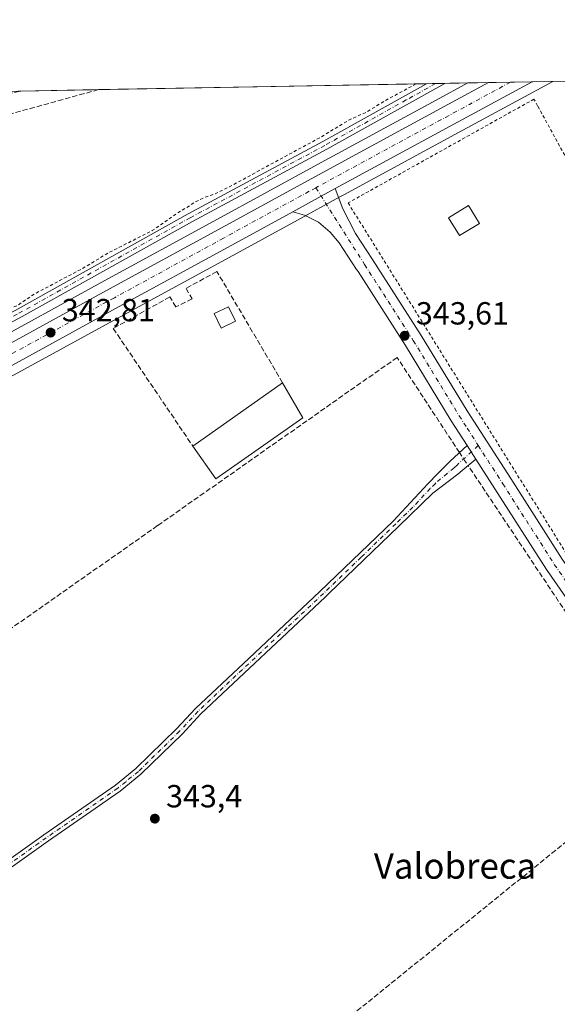
# Model space of a CAD drawing. Units: metres. Extents: x 625210 to 628683, y 4690228 to 4692603.
# Drawn here: x 627408 to 627576, y 4692295 to 4692603 of the extents above; entities that cross this region are included whole.
import ezdxf
from ezdxf.enums import TextEntityAlignment as Align

# ---------------------------------------------------------------- set-up
doc = ezdxf.new("R2010")
doc.units = ezdxf.units.M
doc.header["$MEASUREMENT"] = 0
for name, pattern in [('DGN Style 2', [1.6480167562047852, 0.988810053722871, -0.6592067024819142]), ('DGN Style 3', [2.307223458686699, 1.648016756204785, -0.6592067024819142]), ('DGN Style 4', [2.6384748266838614, 1.318413404963828, -0.6592067024819142, 0.001648016756204785, -0.6592067024819142])]:
    doc.linetypes.add(name, pattern=pattern)
for name, color, linetype, lineweight in [('Alambrada', 7, 'DGN Style 2', 0), ('Camino Cxs', 7, 'Continuous', 0), ('Camino eje', 30, 'DGN Style 4', 13), ('Carretera de calzada única Cxs', 7, 'Continuous', 13), ('Carretera de calzada única eje', 7, 'DGN Style 4', 0), ('Comarca CxS', 21, 'Continuous', 0), ('Comunidad Autónoma CxS', 142, 'Continuous', 0), ('Corriente artificial lineal', 4, 'DGN Style 3', 13), ('Corriente artificial lineal oculto', 135, 'DGN Style 4', 13), ('Cultivos herbáceos CxS', 92, 'Continuous', 0), ('Curva de nivel auxiliar', 30, 'DGN Style 2', 0), ('Edificación Cxs', 1, 'Continuous', 13), ('Edificación ligera Cxs', 1, 'Continuous', 0), ('Municipio CxS', 4, 'Continuous', 0), ('Muro lineal', 1, 'DGN Style 3', 13), ('Núcleo urbano CxS', 7, 'Continuous', 0), ('Pista no pavimentada Cxs', 111, 'Continuous', 0), ('Pista no pavimentada eje', 91, 'DGN Style 4', 0), ('Prado CxS', 92, 'Continuous', 0), ('Provincia CxS', 1, 'Continuous', 0), ('Punto de cota en terreno', 7, 'Continuous', 0), ('Rótulo de punto de cota en terreno', 7, 'Continuous', 0), ('Texto cartográfico', 7, 'Continuous', 0)]:
    doc.layers.add(name, color=color, linetype=linetype, lineweight=lineweight)
doc.styles.add('Style-Arial', font='txt')

# ---------------------------------------------------------------- blocks, each defined once
blk = doc.blocks.new('5PATER')
at = {"layer": 'Prado CxS', "linetype": 'Continuous', "lineweight": 0}
h = blk.add_hatch(color=51, dxfattribs=at)
edge = h.paths.add_edge_path()
edge.add_ellipse((0, 0), major_axis=(-0.1095731443231308, -0.1110710700762829), ratio=0.9994222409660322, start_angle=0, end_angle=360)

msp = doc.modelspace()

# ---------------------------------------------------------------- linework, layer by layer
at = {"layer": 'Alambrada', "color": 7, "linetype": 'DGN Style 2', "lineweight": 0}
msp.add_polyline3d([(627619.8000999996, 4692485.550100001, 348.8255000000063), (627570.1401000004, 4692576.190099999, 344.0963000000047), (627568.9901000002, 4692578.280099999, 343.4787000000069), (627510.7301000003, 4692545.780099999, 348.0283999999957), (627587.5701000001, 4692422.4301, 345.969299999997), (627632.5100999996, 4692450.940099999, 345.1404999999941)], dxfattribs=at)
at = {"layer": 'Camino Cxs', "color": 7, "linetype": 'Continuous', "lineweight": 0, "extrusion": (-0.0005543621152409191, 0.0008607731751475563, 0.9999994758759558), "elevation": 4035.567718035356, "flags": 128}
msp.add_lwpolyline([(627548.1145412197, 4692468.08478815), (627550.8645436798, 4692463.814786569)], dxfattribs=at)
at = {"layer": 'Camino Cxs', "color": 7, "linetype": 'Continuous', "lineweight": 0}
for points in [[(627377.2001, 4692320.7501, 343.4128999999957), (627415.3901000004, 4692347.9001, 342.8898999999947), (627437.8101000005, 4692363.440099999, 342.892200000002), (627444.1801000005, 4692368.620100001, 342.9021999999969), (627457.0601000005, 4692381.130100001, 342.9137000000046), (627462.8501000004, 4692387.4101, 342.8738000000012), (627479.5701000001, 4692403.100099999, 342.930600000007), (627501.8901000004, 4692424.050100001, 342.9370999999956), (627524.8501000004, 4692446.1501, 342.9336999999941), (627535.7100999998, 4692457.800100001, 343.0789999999979), (627538.9101, 4692461.040100001, 343.3255999999965), (627542.7100999998, 4692464.9101, 343.9094999999944), (627548.0201000003, 4692469.8201, 344.3046000000031), (627550.7701000003, 4692465.550100001, 344.3098000000027), (627546.5301000001, 4692461.960100001, 344.145199999999), (627545.1700999998, 4692460.800100001, 343.9980999999971), (627537.2600999996, 4692454.860099999, 343.3123999999953), (627526.5500999996, 4692444.470100001, 343.1631999999955), (627504.7401000002, 4692423.470100001, 343.1618000000017), (627503.5301000001, 4692422.3201, 343.1592999999993), (627464.5401, 4692385.7301, 343.0405000000028), (627458.7701000003, 4692379.470100001, 343.0890999999974), (627445.7600999996, 4692366.8301, 343.0577000000048), (627439.2401000002, 4692361.540100001, 343.070000000007), (627416.7600999996, 4692345.950099999, 343.0463000000018), (627378.5800999999, 4692318.800100001, 343.5298999999941)], [(627377.2001, 4692320.7501, 343.4128999999957), (627415.3901000004, 4692347.9001, 342.8898999999947), (627437.8101000005, 4692363.440099999, 342.892200000002), (627444.1801000005, 4692368.620100001, 342.9021999999969), (627457.0601000005, 4692381.130100001, 342.9137000000046), (627462.8501000004, 4692387.4101, 342.8738000000012), (627479.5701000001, 4692403.100099999, 342.930600000007), (627501.8901000004, 4692424.050100001, 342.9370999999956), (627524.8501000004, 4692446.1501, 342.9336999999941), (627535.7100999998, 4692457.800100001, 343.0789999999979), (627538.9101, 4692461.040100001, 343.3255999999965), (627542.7100999998, 4692464.9101, 343.9094999999944), (627548.0201000003, 4692469.8201, 344.3046000000031)], [(627550.7701000003, 4692465.550100001, 344.3098000000027), (627546.5301000001, 4692461.960100001, 344.145199999999), (627545.1700999998, 4692460.800100001, 343.9980999999971), (627537.2600999996, 4692454.860099999, 343.3123999999953), (627526.5500999996, 4692444.470100001, 343.1631999999955), (627504.7401000002, 4692423.470100001, 343.1618000000017), (627503.5301000001, 4692422.3201, 343.1592999999993), (627464.5401, 4692385.7301, 343.0405000000028), (627458.7701000003, 4692379.470100001, 343.0890999999974), (627445.7600999996, 4692366.8301, 343.0577000000048), (627439.2401000002, 4692361.540100001, 343.070000000007), (627416.7600999996, 4692345.950099999, 343.0463000000018), (627378.5800999999, 4692318.800100001, 343.5298999999941)]]:
    msp.add_polyline3d(points, dxfattribs=at)
at = {"layer": 'Camino eje', "color": 30, "linetype": 'DGN Style 4', "lineweight": 13}
msp.add_polyline3d([(627551.5232999995, 4692469.8123, 344.5341999999946), (627544.8825000003, 4692463.6775, 344.0901000000013), (627543.9401000004, 4692462.8551, 344.0417000000016), (627538.0850999998, 4692457.950099999, 343.3073000000004), (627536.4851000002, 4692456.3301, 343.2023000000045), (627531.0551000005, 4692450.505100001, 343.0507999999973), (627525.7001, 4692445.3101, 343.0449999999983), (627514.7950999998, 4692434.8101, 343.0335000000051), (627503.0125000002, 4692423.4725, 343.046199999997), (627491.5500999996, 4692412.710100001, 343.0063999999985), (627463.6951000001, 4692386.5701, 342.9608000000007), (627457.9151, 4692380.300100001, 343.0004999999946), (627444.9700999996, 4692367.725099999, 342.9704000000056), (627441.0151000004, 4692364.5101, 342.9934999999969), (627438.5251000002, 4692362.4901, 342.9701000000059), (627427.2851, 4692354.6951, 342.9833999999973), (627416.0751, 4692346.925100001, 342.9557000000059), (627396.9801000003, 4692333.350099999, 343.0158999999985), (627377.8901000004, 4692319.7751, 343.4869000000036)], dxfattribs=at)
at = {"layer": 'Carretera de calzada única Cxs', "color": 7, "linetype": 'Continuous', "lineweight": 13, "extrusion": (0.4763675046581904, -0.8792142776635916, 0.007500297208641305), "elevation": -3826830.817816819, "flags": 128}
msp.add_lwpolyline([(2787239.920452304, 29046.65991436261), (2787210.695900787, 29046.02579652637), (2787169.731520258, 29046.73071635409)], dxfattribs=at)
at = {"layer": 'Carretera de calzada única Cxs', "color": 7, "linetype": 'Continuous', "lineweight": 13, "extrusion": (-0.0548189744703146, -0.0009944457853602905, 0.9984958142704471), "elevation": -38726.22026638193, "flags": 128}
msp.add_lwpolyline([(-4680429.233626699, 711510.5033544906), (-4680429.2336267, 711524.1806742409)], dxfattribs=at)
at = {"layer": 'Carretera de calzada única Cxs', "color": 7, "linetype": 'Continuous', "lineweight": 13, "extrusion": (-0.4789324583750246, 0.87784696172535, 0.002900362809602583), "elevation": 3818808.666430606, "flags": 128}
msp.add_lwpolyline([(-2798266.095537812, -10733.19677758437), (-2798276.256748153, -10733.2148776605), (-2798281.279140648, -10732.43057436168)], dxfattribs=at)
at = {"layer": 'Carretera de calzada única Cxs', "color": 7, "linetype": 'Continuous', "lineweight": 13}
for points in [[(627125.2500999998, 4692346.3201, 342.8220000000001), (627133.5500999996, 4692352.050100001, 342.7942000000039), (627143.5100999996, 4692358.300100001, 342.7446000000054), (627153.6101000002, 4692364.360099999, 342.7057000000059), (627164.2001, 4692370.3101, 342.6493000000046), (627175.8101000005, 4692376.7601, 342.6689999999944), (627191.3000999996, 4692385.120100001, 342.6909000000014), (627214.8400999998, 4692398.040100001, 342.757700000002), (627243.4600999998, 4692413.6801, 342.790399999998), (627271.3501000004, 4692428.9801, 342.8218000000052), (627304.6401000004, 4692447.0801, 342.7820000000065), (627332.1801000005, 4692462.200099999, 342.8117999999959), (627363.8101000005, 4692479.470100001, 342.8423999999941), (627398.1901000004, 4692498.210100001, 342.7584999999963), (627435.9501, 4692518.860099999, 342.7213999999949), (627470.1201, 4692537.4801, 342.7458999999944), (627503.7100999998, 4692555.8101, 342.7347000000009), (627539.7401000002, 4692575.3201, 342.7403999999952), (627554.7786999998, 4692583.468599999, 342.7244999999967)], [(627398.1901000004, 4692498.210100001, 342.7584999999963), (627435.9501, 4692518.860099999, 342.7213999999949), (627470.1201, 4692537.4801, 342.7458999999944), (627503.7100999998, 4692555.8101, 342.7347000000009), (627539.7401000002, 4692575.3201, 342.7403999999952), (627554.7788000006, 4692583.468699999, 342.7244999999967), (627568.4332999998, 4692583.7163, 343.4744000000064), (627542.7401000002, 4692569.790100001, 342.8402999999962), (627506.7200999996, 4692550.280099999, 343.5451999999932), (627502.3101000005, 4692547.876700001, 342.7608999999939), (627493.3902000004, 4692543.0101, 342.778999999995), (627473.1300999997, 4692531.960100001, 342.8157000000065), (627438.9600999998, 4692513.340100001, 342.7826999999961), (627401.2100999998, 4692492.690099999, 342.7796999999992)], [(627493.3901000004, 4692543.0101, 342.778999999995), (627473.1300999997, 4692531.960100001, 342.8157000000065), (627438.9600999998, 4692513.340100001, 342.7826999999961), (627401.2100999998, 4692492.690099999, 342.7796999999992), (627366.8300999999, 4692473.950099999, 342.763300000006), (627335.2001, 4692456.6801, 342.8222999999998), (627307.6300999997, 4692441.5701, 342.8319000000047), (627274.3601000002, 4692423.4801, 342.8672999999981), (627246.4801000003, 4692408.1801, 342.8298000000068), (627217.8501000004, 4692392.540100001, 342.8215000000055), (627216.0800999999, 4692391.5601, 342.7646999999997)]]:
    msp.add_polyline3d(points, dxfattribs=at)
at = {"layer": 'Carretera de calzada única eje', "color": 7, "linetype": 'DGN Style 4', "lineweight": 0, "extrusion": (0.476271167734922, -0.8788529075373394, 0.02798824213091578), "elevation": -3825191.639630328, "flags": 128}
msp.add_lwpolyline([(2787568.640441344, 107445.2374725047), (2787554.02128585, 107445.2340665424), (2787545.46577402, 107445.2628387251), (2787525.679507807, 107445.5045771423), (2787504.843768851, 107445.3093285229), (2787499.26317947, 107445.3122017798)], dxfattribs=at)
at = {"layer": 'Carretera de calzada única eje', "color": 7, "linetype": 'DGN Style 4', "lineweight": 0}
msp.add_polyline3d([(627500.6174999997, 4692550.539100001, 342.8310000000056), (627498.5401, 4692549.4101, 342.8537999999971), (627481.7500999998, 4692540.2401, 342.8463000000047), (627471.6300999997, 4692534.720100001, 342.7770000000019), (627437.4501, 4692516.100099999, 342.7551999999997), (627418.5701000001, 4692505.780099999, 342.7697000000044), (627399.7001, 4692495.450099999, 342.7700999999943), (627365.3201000001, 4692476.710100001, 342.7880000000005), (627349.5000999998, 4692468.0701, 342.8221000000049), (627333.6901000004, 4692459.440099999, 342.8234999999986), (627319.9200999998, 4692451.880100001, 342.857600000003), (627306.1300999997, 4692444.3201, 342.8266000000003), (627272.8501000004, 4692426.2301, 342.8304000000062), (627244.9700999996, 4692410.9301, 342.8295999999973), (627230.6501000002, 4692403.110099999, 342.8224999999948), (627216.3400999998, 4692395.290100001, 342.7694000000047), (627211.4700999996, 4692392.610099999, 342.763300000006), (627210.5188999996, 4692392.088099999, 342.7655999999988)], dxfattribs=at)
at = {"layer": 'Comarca CxS', "color": 21, "linetype": 'Continuous', "lineweight": 0, "flags": 128}
msp.add_lwpolyline([(626391.3256, 4690248.390100001), (625251.2700009327, 4690227.72998309), (625219.4554000006, 4692005.7866), (625218.3196944396, 4692069.261234201), (625215.7564000001, 4692212.521700001), (625209.880000934, 4692540.939983065), (625693.6762524635, 4692549.714447599), (625861.7723043516, 4692552.76313431), (625886.8067801885, 4692553.217200954), (625913.5150753591, 4692553.701600518), (625920.4384015882, 4692553.827153357), (628640.5000009612, 4692603.159983069), (628683.0200009588, 4690289.919983093), (627018.0468999996, 4690259.747500001)], close=True, dxfattribs=at)
at = {"layer": 'Comunidad Autónoma CxS', "color": 142, "linetype": 'Continuous', "lineweight": 0, "flags": 128}
msp.add_lwpolyline([(626391.3256, 4690248.390100001), (625251.2700009327, 4690227.72998309), (625219.4554000006, 4692005.7866), (625218.3196944396, 4692069.261234201), (625215.7564000001, 4692212.521700001), (625209.880000934, 4692540.939983065), (625693.6762524635, 4692549.714447599), (625861.7723043516, 4692552.76313431), (625886.8067801885, 4692553.217200954), (625913.5150753591, 4692553.701600518), (625920.4384015882, 4692553.827153357), (628640.5000009612, 4692603.159983069), (628683.0200009588, 4690289.919983093), (627018.0468999996, 4690259.747500001)], close=True, dxfattribs=at)
at = {"layer": 'Corriente artificial lineal', "color": 4, "linetype": 'DGN Style 3', "lineweight": 13, "extrusion": (0.7270953986759904, 0.4824359001382772, 0.4884545869187565), "elevation": 2720268.586692155, "flags": 128}
msp.add_lwpolyline([(3562981.767218868, -1522346.192319051), (3563033.754482743, -1522346.788475787), (3563092.865089572, -1522346.55847068)], dxfattribs=at)
at = {"layer": 'Corriente artificial lineal', "color": 4, "linetype": 'DGN Style 3', "lineweight": 13}
for points in [[(627432.4924999997, 4692581.250800001, 342.5727000000043), (627432.4901000002, 4692581.2501, 342.5727000000043), (627398.9200999998, 4692571.9901, 342.5099999999948), (627363.8901000004, 4692553.3301, 342.2568000000028), (627344.2901, 4692544.270099999, 342.2048000000068), (627338.5800999999, 4692539.9301, 342.2805999999982), (627299.4200999998, 4692507.5101, 342.4759999999951), (627285.2801000001, 4692496.460100001, 342.2955999999977), (627269.5301000001, 4692485.450099999, 342.3977000000014), (627244.6601, 4692471.670100001, 342.319399999993), (627197.4200999998, 4692443.620100001, 342.2200000000012), (627187.3201000001, 4692435.790100001, 342.2329000000027), (627178.1700999998, 4692422.670100001, 342.3703999999998), (627171.9548000004, 4692424.127699999, 342.3364000000001)], [(627407.7714000001, 4692580.802400001, 341.9241999999941), (627405.3421999998, 4692580.150800001, 341.8239999999932), (627399.7779000001, 4692577.866900001, 341.979800000001), (627389.9083000004, 4692572.917099999, 342.198000000004), (627380.3238000004, 4692568.3562, 341.9706000000006), (627360.0036000004, 4692556.5864, 341.9036000000052), (627347.8131999997, 4692551.476700001, 341.7449999999953)], [(627545.6288000002, 4692467.608899999, 343.9536999999983), (627526.0900999998, 4692497.380100001, 343.2390000000014), (627451.0000999998, 4692444.700099999, 342.6987999999984), (627346.8601000002, 4692371.710100001, 342.9244999999937), (627317.2200999996, 4692350.940099999, 342.8325000000041), (627307.3501000004, 4692344.020099999, 342.8166000000056), (627293.5601000005, 4692333.8201, 342.8466000000044), (627273.9880999997, 4692319.3325, 343.0185000000056)], [(627609.6501000002, 4692370.850099999, 344.6442999999999), (627608.1201, 4692369.140100001, 344.4896000000008), (627501.1601, 4692282.7401, 343.7991999999941), (627443.1700999998, 4692235.890100001, 343.7427000000025), (627437.6101000002, 4692231.4001, 343.8699999999953)]]:
    msp.add_polyline3d(points, dxfattribs=at)
at = {"layer": 'Corriente artificial lineal oculto', "color": 135, "linetype": 'DGN Style 4', "lineweight": 13, "extrusion": (-0.04192759179458368, 0.06237620354834196, 0.9971716433378973), "elevation": 266729.8186362073, "flags": 128}
msp.add_lwpolyline([(-3138561.630257151, -3534310.681311658), (-3138561.630257151, -3534305.743708618)], dxfattribs=at)
at = {"layer": 'Cultivos herbáceos CxS', "color": 92, "linetype": 'Continuous', "lineweight": 0, "extrusion": (-0.001337127102158388, -2.424885816310593e-05, 0.999999105751153), "elevation": -610.2751680872932, "flags": 128}
msp.add_lwpolyline([(627574.8378595241, 4692583.82088116), (627702.6071738191, 4692586.137981161)], dxfattribs=at)
at = {"layer": 'Cultivos herbáceos CxS', "color": 92, "linetype": 'Continuous', "lineweight": 0, "extrusion": (0.001994877758884713, 3.61828803863777e-05, 0.9999980095747824), "elevation": 1764.014246324478, "flags": 128}
msp.add_lwpolyline([(627430.5594626031, 4692581.18984465), (627533.3389672458, 4692583.054044652)], dxfattribs=at)
at = {"layer": 'Cultivos herbáceos CxS', "color": 92, "linetype": 'Continuous', "lineweight": 0, "extrusion": (-0.03560597029794575, -0.0006455703277213648, 0.9993656978894632), "elevation": -25031.24418966941, "flags": 128}
msp.add_lwpolyline([(-4680436.059158505, 712059.4464732587), (-4680436.059158505, 712062.3443873096)], dxfattribs=at)
at = {"layer": 'Cultivos herbáceos CxS', "color": 92, "linetype": 'Continuous', "lineweight": 0, "extrusion": (-0.01519921134136266, -0.0002757667169717251, 0.9998844472874445), "elevation": -10489.71224043798, "flags": 128}
msp.add_lwpolyline([(627470.8816074588, 4692580.453015491), (627473.7755419709, 4692580.505515493)], dxfattribs=at)
at = {"layer": 'Cultivos herbáceos CxS', "color": 92, "linetype": 'Continuous', "lineweight": 0, "extrusion": (-0.00420533598966567, -7.625152882187988e-05, 0.9999911546283389), "elevation": -2654.325878074227, "flags": 128}
msp.add_lwpolyline([(627536.9511802515, 4692583.031045624), (627544.1539439838, 4692583.161645626)], dxfattribs=at)
at = {"layer": 'Cultivos herbáceos CxS', "color": 92, "linetype": 'Continuous', "lineweight": 0, "extrusion": (-0.02621607121497914, -0.0004754294976904021, 0.9996561866846241), "elevation": -18337.35150241247, "flags": 128}
msp.add_lwpolyline([(-4680433.150940649, 712154.8114732497), (-4680433.150940648, 712179.5441413049)], dxfattribs=at)
at = {"layer": 'Cultivos herbáceos CxS', "color": 92, "linetype": 'Continuous', "lineweight": 0}
for points in [[(627148.3696999997, 4692350.393300001, 342.4334999999992), (627158.2682999996, 4692356.3465, 342.5100999999996), (627168.7231000002, 4692362.221100001, 342.543399999995), (627180.2610999999, 4692368.628900001, 342.5786999999983), (627195.7339000005, 4692376.9849, 342.6270999999979), (627209.5329, 4692384.549900001, 342.6870000000054), (627217.5153000001, 4692388.931100001, 342.7229999999981), (627219.2927000001, 4692389.909700001, 342.7324999999983), (627247.9209000003, 4692405.548699999, 342.7859999999928), (627275.7982999999, 4692420.847300001, 342.7571000000025), (627309.0674999999, 4692438.936899999, 342.7743000000046), (627336.6398999998, 4692454.0481, 342.7290000000066), (627368.2669000003, 4692471.316500001, 342.730899999995), (627402.6479000002, 4692490.0571, 342.655899999998), (627440.3976999996, 4692510.7071, 342.6500999999989), (627474.5663000002, 4692529.326300001, 342.6928000000044), (627494.8163000002, 4692540.376300001, 342.7195000000065), (627508.1517000003, 4692547.6437, 342.7547999999952), (627509.3683000002, 4692548.301899999, 342.7798999999941), (627544.1693000002, 4692567.1525, 342.7516999999934), (627569.8598999997, 4692581.077299999, 342.6157999999996), (627569.8629000002, 4692581.0789, 342.6157999999996), (627574.9407000003, 4692583.8343, 342.6624000000011), (627703.6953999996, 4692586.169500001, 342.8248000000021)], [(626801.8028999995, 4692569.812200001, 339.5020999999979), (627290.7980000004, 4692578.6809, 340.9211000000068), (627336.1728999997, 4692556.6843, 341.2455999999947), (627396.8255000003, 4692580.603900001, 341.0559000000067), (627548.2626, 4692583.350400001, 342.545100000003), (627538.3110999997, 4692577.957900001, 342.6193000000058), (627502.2773000002, 4692558.445900001, 342.5636999999988), (627468.6838999996, 4692540.1139, 342.6187000000064), (627434.5126999998, 4692521.4933, 342.5448000000033), (627396.7525000004, 4692500.8433, 342.6291999999958), (627362.3733000001, 4692482.103700001, 342.5779999999941), (627330.7392999995, 4692464.831499999, 342.6950999999972), (627303.2017000001, 4692449.712900001, 342.6584000000003), (627269.9121000003, 4692431.613100001, 342.6763999999966), (627242.0192999998, 4692416.3115, 342.5718999999954), (627213.3991, 4692400.6713, 342.4979000000022), (627189.8658999996, 4692387.755100001, 342.4471999999951), (627174.3693000004, 4692379.3913, 342.3986000000005), (627162.7368999999, 4692372.929099999, 342.5371000000014), (627152.1253000004, 4692366.9669, 342.4600999999966), (627152.0667000003, 4692366.932499999, 342.4621999999945), (627141.9411000004, 4692360.856899999, 342.607600000003)], [(627548.2627999998, 4692583.350600001, 342.545100000003), (627538.3110999997, 4692577.957900001, 342.6193000000058), (627502.2773000002, 4692558.445900001, 342.5636999999988), (627468.6838999996, 4692540.1139, 342.6187000000064), (627434.5126999998, 4692521.4933, 342.5448000000033), (627396.7525000004, 4692500.8433, 342.6291999999958), (627362.3733000001, 4692482.103700001, 342.5779999999941), (627330.7392999995, 4692464.831499999, 342.6950999999972), (627303.2017000001, 4692449.712900001, 342.6584000000003), (627269.9121000003, 4692431.613100001, 342.6763999999966), (627242.0192999998, 4692416.3115, 342.5718999999954), (627213.3991, 4692400.6713, 342.4979000000022), (627189.8658999996, 4692387.755100001, 342.4471999999951), (627174.3693000004, 4692379.3913, 342.3986000000005), (627162.7368999999, 4692372.929099999, 342.5371000000014), (627152.1253000004, 4692366.9669, 342.4600999999966), (627152.0667000003, 4692366.932499999, 342.4621999999945), (627141.9411000004, 4692360.856899999, 342.607600000003)], [(627574.9409999996, 4692583.8344, 342.6624000000011), (627569.8629000002, 4692581.0789, 342.6157999999996), (627569.8598999997, 4692581.077299999, 342.6157999999996), (627544.1693000002, 4692567.1525, 342.7516999999934), (627509.3683000002, 4692548.301899999, 342.7798999999941), (627508.1517000003, 4692547.6437, 342.7547999999952), (627494.8163000002, 4692540.376300001, 342.7195000000065), (627474.5663000002, 4692529.326300001, 342.6928000000044), (627440.3976999996, 4692510.7071, 342.6500999999989), (627402.6479000002, 4692490.0571, 342.655899999998), (627368.2669000003, 4692471.316500001, 342.730899999995), (627336.6398999998, 4692454.0481, 342.7290000000066), (627309.0674999999, 4692438.936899999, 342.7743000000046), (627275.7982999999, 4692420.847300001, 342.7571000000025), (627247.9209000003, 4692405.548699999, 342.7859999999928), (627219.2927000001, 4692389.909700001, 342.7324999999983), (627217.5153000001, 4692388.931100001, 342.7229999999981), (627209.5329, 4692384.549900001, 342.6870000000054), (627195.7339000005, 4692376.9849, 342.6270999999979), (627180.2610999999, 4692368.628900001, 342.5786999999983), (627168.7231000002, 4692362.221100001, 342.543399999995), (627158.2682999996, 4692356.3465, 342.5100999999996), (627148.3696999997, 4692350.393300001, 342.4334999999992)]]:
    msp.add_polyline3d(points, dxfattribs=at)
at = {"layer": 'Curva de nivel auxiliar', "color": 30, "linetype": 'DGN Style 2', "lineweight": 0, "elevation": 342.5, "flags": 128}
msp.add_lwpolyline([(627532.0288000006, 4692583.0562), (627522.9500000002, 4692578.1501), (627518.9000000004, 4692575.690099999), (627516.3200000003, 4692574.130100001), (627510.9100000003, 4692571.690099999), (627502.1600000003, 4692566.370100001), (627473.5300000003, 4692550.840100001), (627469.2400000002, 4692548.6801), (627465.4800000006, 4692547.4101), (627463.0899999999, 4692546.210100001), (627456.7100000001, 4692542.270099999), (627449.3300000001, 4692537.090100001), (627435.8899999997, 4692530.3201), (627427.1500000004, 4692525.0601), (627412.4600000001, 4692517.3101), (627407.25, 4692513.770099999), (627396.1799999997, 4692508.9801), (627356.4400000004, 4692487.0601), (627348.8300000001, 4692483.440099999), (627337.9600000001, 4692477.4301), (627327.7199999997, 4692472.6801), (627316.9299999997, 4692465.960100001), (627303.29, 4692459.030099999), (627295.1600000003, 4692453.7401), (627284.2000000002, 4692447.770099999), (627248.6799999997, 4692430.800100001), (627233.3499999996, 4692420.8201), (627216.4100000003, 4692411.2401), (627209.8399999999, 4692408.0601), (627203.9600000001, 4692404.0101), (627198.2599999999, 4692401.3301), (627189.75, 4692396.7401), (627182.7699999996, 4692391.7301), (627175.8899999997, 4692387.3101), (627172.8899999997, 4692385.7501), (627166.4500000002, 4692383.2401), (627157.9199999999, 4692377.9901), (627151.4900000002, 4692373.5001), (627144.0199999996, 4692370.3101), (627138.2000000002, 4692368.720100001), (627132.5099999999, 4692364.880100001), (627128.4800000006, 4692363.030099999), (627126.0899999999, 4692360.020099999), (627121.1600000003, 4692357.110099999), (627118.0199999996, 4692354.7401), (627106.9000000004, 4692345.4001), (627098.2000000002, 4692337.380100001), (627090.25, 4692332.920100001), (627077.8499999996, 4692325.170100001), (627069.7199999997, 4692318.9301), (627060.2400000002, 4692312.600099999), (627053.5700000003, 4692307.2601), (627041.9100000003, 4692300.5801)], dxfattribs=at)
at = {"layer": 'Edificación Cxs', "color": 1, "linetype": 'Continuous', "lineweight": 13, "extrusion": (-0.02230843759535485, -0.01577139898327405, 0.9996267286273235), "elevation": -87660.79624472698, "flags": 128}
msp.add_lwpolyline([(-3469413.464835499, 3220010.143248654), (-3469413.464835498, 3220044.593715377)], dxfattribs=at)
at = {"layer": 'Edificación Cxs', "color": 1, "linetype": 'Continuous', "lineweight": 13, "extrusion": (-0.02393723594796402, 0.04121692815729272, 0.9988634409009312), "elevation": 178734.0100555602, "flags": 128}
msp.add_lwpolyline([(-2899239.929554536, -3738403.853949145), (-2899239.929554536, -3738391.095807211)], dxfattribs=at)
at = {"layer": 'Edificación Cxs', "color": 1, "linetype": 'Continuous', "lineweight": 13, "extrusion": (-0.0574180699904242, 0.04934745551800757, 0.9971298781364808), "elevation": 195876.6264521136, "flags": 128}
msp.add_lwpolyline([(-3967750.131308472, -2575208.194184679), (-3967717.858467821, -2575216.465217425), (-3967720.911946786, -2575228.657792207)], dxfattribs=at)
at = {"layer": 'Edificación Cxs', "color": 1, "linetype": 'Continuous', "lineweight": 13}
msp.add_polyline3d([(627551.9101, 4692539.340100001, 346.6220999999932), (627545.6401000004, 4692535.530099999, 345.3570000000037), (627542.2301000003, 4692541.120100001, 346.4342000000034), (627548.5000999998, 4692544.940099999, 346.3815999999933), (627551.9101, 4692539.340100001, 346.6220999999932)], dxfattribs=at)
for points in [[(627551.9101, 4692539.340100001, 346.6220999999932), (627545.6401000004, 4692535.530099999, 346.6220999999932), (627542.2301000003, 4692541.120100001, 346.6220999999932), (627548.5000999998, 4692544.940099999, 346.6220999999932)], [(627496.5900999998, 4692478.440099999, 345.3898000000045), (627469.3000999996, 4692459.340100001, 345.3898000000045), (627462.0701000001, 4692469.5801, 345.3898000000045), (627490.1901000004, 4692489.460100001, 345.3898000000045)]]:
    msp.add_3dface(points, dxfattribs=at)
at = {"layer": 'Edificación ligera Cxs', "color": 1, "linetype": 'Continuous', "lineweight": 0}
msp.add_polyline3d([(627475.4200999998, 4692508.7601, 343.3617999999988), (627470.9101, 4692506.590100001, 342.9572999999946), (627468.7600999996, 4692511.110099999, 342.8150000000023), (627473.2701000003, 4692513.2601, 343.2005999999965), (627475.4200999998, 4692508.7601, 343.3617999999988)], dxfattribs=at)
msp.add_3dface([(627475.4200999998, 4692508.7601, 343.3617999999988), (627470.9101, 4692506.590100001, 343.3617999999988), (627468.7600999996, 4692511.110099999, 343.3617999999988), (627473.2701000003, 4692513.2601, 343.3617999999988)], dxfattribs=at)
at = {"layer": 'Municipio CxS', "color": 4, "linetype": 'Continuous', "lineweight": 0, "flags": 128}
msp.add_lwpolyline([(625920.4384015882, 4692553.827153357), (628640.5000009612, 4692603.159983069), (628683.0200009588, 4690289.919983093), (627018.0468999996, 4690259.747500001), (626391.3256, 4690248.390100001), (625251.2700009327, 4690227.72998309)], dxfattribs=at)
at = {"layer": 'Muro lineal', "color": 1, "linetype": 'DGN Style 3', "lineweight": 13}
msp.add_polyline3d([(627490.1901000004, 4692489.460100001, 344.7817000000068), (627469.6001000004, 4692524.300100001, 343.0769), (627459.9200999998, 4692519.0101, 342.977899999998), (627461.8400999998, 4692515.690099999, 342.957699999999), (627456.7301000003, 4692513.190099999, 343.0887999999977), (627454.8501000004, 4692516.350099999, 342.9324000000051), (627437.1201, 4692506.4301, 342.9084000000003), (627462.0701000001, 4692469.5801, 343.8405000000057)], dxfattribs=at)
at = {"layer": 'Núcleo urbano CxS', "color": 7, "linetype": 'Continuous', "lineweight": 0, "extrusion": (-0.009802632083469666, -0.0001778139248938451, 0.9999519372382076), "elevation": -6643.502758997822, "flags": 128}
msp.add_lwpolyline([(627521.4685613553, 4692582.243277245), (627527.9850746595, 4692582.361477246)], dxfattribs=at)
at = {"layer": 'Núcleo urbano CxS', "color": 7, "linetype": 'Continuous', "lineweight": 0, "extrusion": (-0.01076236520442552, -0.0001952213700014843, 0.9999420650136803), "elevation": -7327.477136785978, "flags": 128}
msp.add_lwpolyline([(627522.1205635293, 4692582.127540272), (627528.9569597263, 4692582.251540274)], dxfattribs=at)
at = {"layer": 'Núcleo urbano CxS', "color": 7, "linetype": 'Continuous', "lineweight": 0, "extrusion": (-0.003973142148168823, -7.20800298787832e-05, 0.9999921044418), "elevation": -2488.95317317116, "flags": 128}
msp.add_lwpolyline([(627558.0229076769, 4692583.42538641), (627564.8414615309, 4692583.54908641)], dxfattribs=at)
at = {"layer": 'Núcleo urbano CxS', "color": 7, "linetype": 'Continuous', "lineweight": 0, "extrusion": (0.007265955303818044, 0.0001317530128841726, 0.9999735939186927), "elevation": 5520.846878931855, "flags": 128}
msp.add_lwpolyline([(627549.3769103343, 4692583.029640729), (627555.8845822334, 4692583.14764073)], dxfattribs=at)
at = {"layer": 'Núcleo urbano CxS', "color": 7, "linetype": 'Continuous', "lineweight": 0}
for points in [[(627548.2627999998, 4692583.350600001, 342.545100000003), (627538.3110999997, 4692577.957900001, 342.6193000000058), (627502.2773000002, 4692558.445900001, 342.5636999999988), (627468.6838999996, 4692540.1139, 342.6187000000064), (627434.5126999998, 4692521.4933, 342.5448000000033), (627396.7525000004, 4692500.8433, 342.6291999999958), (627362.3733000001, 4692482.103700001, 342.5779999999941), (627330.7392999995, 4692464.831499999, 342.6950999999972), (627303.2017000001, 4692449.712900001, 342.6584000000003), (627269.9121000003, 4692431.613100001, 342.6763999999966), (627242.0192999998, 4692416.3115, 342.5718999999954), (627213.3991, 4692400.6713, 342.4979000000022), (627189.8658999996, 4692387.755100001, 342.4471999999951), (627174.3693000004, 4692379.3913, 342.3986000000005), (627162.7368999999, 4692372.929099999, 342.5371000000014), (627152.1253000004, 4692366.9669, 342.4600999999966), (627152.0667000003, 4692366.932499999, 342.4621999999945), (627141.9411000004, 4692360.856899999, 342.607600000003)], [(627574.9409999996, 4692583.8344, 342.6624000000011), (627569.8629000002, 4692581.0789, 342.6157999999996), (627569.8598999997, 4692581.077299999, 342.6157999999996), (627544.1693000002, 4692567.1525, 342.7516999999934), (627509.3683000002, 4692548.301899999, 342.7798999999941), (627508.1517000003, 4692547.6437, 342.7547999999952), (627494.8163000002, 4692540.376300001, 342.7195000000065), (627474.5663000002, 4692529.326300001, 342.6928000000044), (627440.3976999996, 4692510.7071, 342.6500999999989), (627402.6479000002, 4692490.0571, 342.655899999998), (627368.2669000003, 4692471.316500001, 342.730899999995), (627336.6398999998, 4692454.0481, 342.7290000000066), (627309.0674999999, 4692438.936899999, 342.7743000000046), (627275.7982999999, 4692420.847300001, 342.7571000000025), (627247.9209000003, 4692405.548699999, 342.7859999999928), (627219.2927000001, 4692389.909700001, 342.7324999999983), (627217.5153000001, 4692388.931100001, 342.7229999999981), (627209.5329, 4692384.549900001, 342.6870000000054), (627195.7339000005, 4692376.9849, 342.6270999999979), (627180.2610999999, 4692368.628900001, 342.5786999999983), (627168.7231000002, 4692362.221100001, 342.543399999995), (627158.2682999996, 4692356.3465, 342.5100999999996), (627148.3696999997, 4692350.393300001, 342.4334999999992)], [(627396.7525000004, 4692500.8433, 342.6291999999958), (627434.5126999998, 4692521.4933, 342.5448000000033), (627468.6838999996, 4692540.1139, 342.6187000000064), (627502.2773000002, 4692558.445900001, 342.5636999999988), (627538.3110999997, 4692577.957900001, 342.6193000000058), (627548.2626, 4692583.350400001, 342.545100000003), (627574.9407000003, 4692583.8343, 342.6624000000011), (627569.8629000002, 4692581.0789, 342.6157999999996), (627569.8598999997, 4692581.077299999, 342.6157999999996), (627544.1693000002, 4692567.1525, 342.7516999999934), (627509.3683000002, 4692548.301899999, 342.7798999999941), (627508.1517000003, 4692547.6437, 342.7547999999952), (627494.8163000002, 4692540.376300001, 342.7195000000065), (627474.5663000002, 4692529.326300001, 342.6928000000044), (627440.3976999996, 4692510.7071, 342.6500999999989), (627402.6479000002, 4692490.0571, 342.655899999998)]]:
    msp.add_polyline3d(points, dxfattribs=at)
at = {"layer": 'Pista no pavimentada Cxs', "color": 111, "linetype": 'Continuous', "lineweight": 0, "extrusion": (0.1430786617442037, 0.002595049275557606, 0.989707917656894), "elevation": 102305.3723260078, "flags": 128}
msp.add_lwpolyline([(4680431.597828844, -705145.7953434815), (4680431.597828845, -705151.6457080407)], dxfattribs=at)
at = {"layer": 'Pista no pavimentada Cxs', "color": 111, "linetype": 'Continuous', "lineweight": 0, "extrusion": (-0.4789324583750246, 0.87784696172535, 0.002900362809602583), "elevation": 3818808.666430606, "flags": 128}
msp.add_lwpolyline([(-2798266.095537812, -10733.19677758437), (-2798276.256748153, -10733.2148776605), (-2798281.279140648, -10732.43057436168)], dxfattribs=at)
at = {"layer": 'Pista no pavimentada Cxs', "color": 111, "linetype": 'Continuous', "lineweight": 0, "extrusion": (-0.0005543621152409191, 0.0008607731751475563, 0.9999994758759558), "elevation": 4035.567718035356, "flags": 128}
msp.add_lwpolyline([(627548.1145412197, 4692468.08478815), (627550.8645436798, 4692463.814786569)], dxfattribs=at)
at = {"layer": 'Pista no pavimentada Cxs', "color": 111, "linetype": 'Continuous', "lineweight": 0}
for points in [[(627113.4908999996, 4692346.3225, 342.909799999994), (627123.9700999996, 4692355.840100001, 342.6996000000072), (627129.9801000003, 4692360.380100001, 342.8653999999952), (627143.8101000005, 4692368.8301, 343.415599999993), (627164.8400999998, 4692380.7401, 343.0984999999928), (627183.1101000002, 4692391.020099999, 344.2675000000018), (627241.1401000004, 4692422.9101, 342.9706000000006), (627293.1401000004, 4692450.770099999, 342.9021000000066), (627305.2100999998, 4692457.2401, 343.7669000000024), (627321.5601000005, 4692466.1501, 343.0832999999984), (627337.4401000004, 4692475.2301, 343.8415999999997), (627386.7100999998, 4692501.8201, 344.4217999999965), (627406.3601000002, 4692512.120100001, 343.2948999999935), (627460.6101000002, 4692542.350099999, 343.2244000000064), (627502.7600999996, 4692564.970100001, 344.5486999999994), (627535.2706000004, 4692583.114800001, 344.5271000000066)], [(627541.0597999999, 4692583.219799999, 343.6898999999976), (627504.0701000001, 4692562.5801, 344.0832999999984), (627461.9200999998, 4692539.960100001, 342.8289999999979), (627407.6501000002, 4692509.720100001, 342.8965000000026), (627387.9901000002, 4692499.420100001, 343.6414999999979), (627338.7701000003, 4692472.840100001, 343.4032000000007), (627322.8901000004, 4692463.770099999, 342.9048000000039), (627306.5201000003, 4692454.840100001, 343.3597000000009), (627242.4401000004, 4692420.520099999, 342.7780000000057), (627184.4301000005, 4692388.640100001, 343.3500000000058), (627166.1801000005, 4692378.370100001, 342.9152999999933), (627145.1901000004, 4692366.4801, 343.1861999999965), (627131.5201000003, 4692358.130100001, 342.7302000000054), (627125.7100999998, 4692353.7401, 342.7652999999991), (627117.3003000002, 4692346.100299999, 342.8935000000056)], [(627406.3601000002, 4692512.120100001, 343.2948999999935), (627460.6101000002, 4692542.350099999, 343.2244000000064), (627502.7600999996, 4692564.970100001, 344.5486999999994), (627535.2706000004, 4692583.114800001, 344.5271000000066), (627541.0597999999, 4692583.219799999, 343.6898999999976), (627504.0701000001, 4692562.5801, 344.0832999999984), (627461.9200999998, 4692539.960100001, 342.8289999999979), (627407.6501000002, 4692509.720100001, 342.8965000000026)], [(627586.4901000002, 4692411.5001, 344.6533999999957), (627572.9301000005, 4692430.950099999, 344.4478999999992), (627556.7701000003, 4692456.2401, 344.2888999999996), (627550.7701000003, 4692465.550100001, 344.3098000000027), (627548.0201000003, 4692469.8201, 344.3046000000031), (627543.0301000001, 4692477.550100001, 343.9818999999989), (627528.6801000005, 4692501.1501, 343.7819000000018), (627513.8542999999, 4692524.2663, 343.1597000000039), (627513.3800999997, 4692524.970100001, 343.1468000000023), (627507.9301000005, 4692533.290100001, 343.0209999999934), (627505.0900999998, 4692536.630100001, 342.8570999999938), (627501.4101, 4692539.720100001, 342.7989999999991), (627497.0500999996, 4692541.970100001, 342.7822000000015), (627493.3902000004, 4692543.0101, 342.778999999995), (627502.3101000005, 4692547.876700001, 342.7608999999939), (627506.7200999996, 4692550.280099999, 343.5451999999932), (627509.0401, 4692543.920100001, 345.8166999999958), (627513.0900999998, 4692536.1501, 344.2171999999992), (627518.4193000002, 4692528.031300001, 344.0546000000031), (627533.6700999998, 4692504.270099999, 344.3611999999994), (627548.0201000003, 4692480.6801, 344.6266000000033), (627561.7200999996, 4692459.420100001, 345.6919000000053), (627577.8201000001, 4692434.220100001, 344.6530000000057)], [(627506.7200999996, 4692550.280099999, 343.5451999999932), (627509.0401, 4692543.920100001, 345.8166999999958), (627513.0900999998, 4692536.1501, 344.2171999999992), (627518.4193000002, 4692528.031300001, 344.0546000000031), (627533.6700999998, 4692504.270099999, 344.3611999999994), (627548.0201000003, 4692480.6801, 344.6266000000033), (627561.7200999996, 4692459.420100001, 345.6919000000053), (627577.8201000001, 4692434.220100001, 344.6530000000057), (627591.2801000001, 4692414.920100001, 344.8469999999944), (627614.5701000001, 4692382.950099999, 345.295299999998), (627624.0100999996, 4692369.700099999, 345.1891000000033), (627634.1401000004, 4692354.290100001, 345.1735000000044), (627645.9501, 4692335.0601, 345.4375), (627675.2001, 4692290.3101, 346.6227999999974), (627679.9301000005, 4692283.7301, 346.6242000000057), (627686.4401000004, 4692276.040100001, 346.8372999999993), (627697.0201000003, 4692264.2401, 347.210500000001), (627709.2401000002, 4692251.3301, 347.6144000000059), (627724.7401000002, 4692235.850099999, 348.1189000000013), (627753.9101, 4692207.0701, 349.4676000000036), (627768.9101, 4692194.0001, 350.0302999999985), (627784.9101, 4692179.090100001, 350.6900000000023), (627803.7001, 4692160.970100001, 351.6435000000056), (627811.3501000004, 4692153.210100001, 352.1024999999936)], [(627548.0201000003, 4692469.8201, 344.3046000000031), (627543.0301000001, 4692477.550100001, 343.9818999999989), (627528.6801000005, 4692501.1501, 343.7819000000018), (627513.8542999999, 4692524.2663, 343.1597000000039), (627513.3800999997, 4692524.970100001, 343.1468000000023), (627507.9301000005, 4692533.290100001, 343.0209999999934), (627505.0900999998, 4692536.630100001, 342.8570999999938), (627501.4101, 4692539.720100001, 342.7989999999991), (627497.0500999996, 4692541.970100001, 342.7822000000015), (627493.3901000004, 4692543.0101, 342.778999999995)], [(627787.6901000004, 4692168.2301, 351.5988999999972), (627780.8601000002, 4692174.8201, 351.5378000000055), (627764.9700999996, 4692189.630100001, 350.0555000000023), (627749.9101999998, 4692202.7501, 349.434500000003), (627720.6001000004, 4692231.6801, 348.1202000000048), (627705.0201000003, 4692247.2301, 347.7001000000019), (627692.6901000004, 4692260.2601, 347.2026999999944), (627682.0001999997, 4692272.1801, 347.0757000000012), (627675.2801000001, 4692280.110099999, 346.847299999994), (627670.3400999998, 4692286.9801, 346.6215999999986), (627640.9801000003, 4692331.9101, 345.6490000000049), (627629.1801000005, 4692351.130100001, 345.4250000000029), (627619.1501000002, 4692366.370100001, 345.3135000000038), (627609.7901999997, 4692379.5101, 345.0748000000021), (627586.4901000002, 4692411.5001, 344.6533999999957), (627572.9301000005, 4692430.950099999, 344.4478999999992), (627556.7701000003, 4692456.2401, 344.2888999999996), (627550.7701000003, 4692465.550100001, 344.3098000000027)]]:
    msp.add_polyline3d(points, dxfattribs=at)
at = {"layer": 'Pista no pavimentada eje', "color": 91, "linetype": 'DGN Style 4', "lineweight": 0}
for points in [[(627538.1662999997, 4692583.167300001, 344.2036999999983), (627528.9225000005, 4692578.0101, 345.4459999999963), (627503.4151, 4692563.7751, 344.3335999999982), (627461.2651000004, 4692541.155099999, 343.0253999999986), (627407.0050999997, 4692510.920100001, 343.0907000000007), (627397.1750999996, 4692505.770099999, 343.698000000004), (627387.3501000004, 4692500.620100001, 344.0749999999971), (627362.7401000002, 4692487.3301, 343.2367999999988), (627338.1051000003, 4692474.0351, 343.6294999999955), (627330.1651, 4692469.495100001, 343.1184000000067), (627322.2251000004, 4692464.960100001, 343.017200000002), (627314.0401, 4692460.495100001, 343.1456000000035), (627305.8651000002, 4692456.040100001, 343.6051000000007), (627299.8300999999, 4692452.8051, 343.1812999999966), (627267.1651, 4692435.3051, 344.3803999999946), (627241.7901, 4692421.715100001, 342.8948999999994), (627183.7701000003, 4692389.8301, 343.8147000000026), (627165.5100999996, 4692379.5551, 343.0317000000068), (627144.5000999998, 4692367.655099999, 343.3580999999977), (627130.7500999998, 4692359.255100001, 342.8427999999985), (627124.8400999998, 4692354.790100001, 342.7353000000003), (627115.3954999996, 4692346.211100001, 342.9005999999936), (627110.6501000002, 4692341.300100001, 342.8340000000026)], [(627500.6174999997, 4692550.539100001, 342.8310000000056), (627515.8992999997, 4692526.501300001, 343.289499999999), (627531.1750999996, 4692502.710100001, 343.7820999999968), (627538.3501000004, 4692490.915100001, 343.9841000000015), (627545.5251000002, 4692479.1151, 344.2041000000027), (627548.0201000003, 4692475.2501, 344.2838999999949), (627551.5232999995, 4692469.8123, 344.5341999999946)], [(627551.5232999995, 4692469.8123, 344.5341999999946), (627559.2451, 4692457.8301, 344.7645000000048), (627575.3750999998, 4692432.585100001, 344.5820999999996), (627588.8850999996, 4692413.210100001, 344.8086000000039), (627612.1801000005, 4692381.2301, 345.1472000000067), (627621.5800999999, 4692368.0351, 345.3227999999945), (627626.6451000003, 4692360.3301, 345.3969999999972), (627631.6601, 4692352.710100001, 345.4600999999966), (627643.4650999998, 4692333.485099999, 345.7498000000051), (627658.0900999998, 4692311.110099999, 346.3319999999949), (627672.7701000003, 4692288.645099999, 346.7698999999994), (627677.6051000003, 4692281.920100001, 346.8711999999941), (627680.9650999998, 4692277.9551, 346.9731000000029), (627684.2200999996, 4692274.110099999, 347.0261000000028), (627694.8551000003, 4692262.2501, 347.3623999999982), (627707.1300999997, 4692249.280099999, 347.8733000000066), (627714.9200999998, 4692241.505100001, 348.0282000000007), (627722.6700999998, 4692233.765100001, 348.3224999999948), (627737.2550999997, 4692219.3751, 348.9063000000024), (627751.9101, 4692204.9101, 349.6128999999929), (627766.9401000004, 4692191.815099999, 350.2427000000025), (627782.8850999996, 4692176.9551, 351.186600000001), (627786.3000999996, 4692173.6601, 351.8420999999944), (627791.4813000001, 4692168.6655, 351.3752999999998)]]:
    msp.add_polyline3d(points, dxfattribs=at)
at = {"layer": 'Provincia CxS', "color": 1, "linetype": 'Continuous', "lineweight": 0, "flags": 128}
msp.add_lwpolyline([(626391.3256, 4690248.390100001), (625251.2700009327, 4690227.72998309), (625219.4554000006, 4692005.7866), (625218.3196944396, 4692069.261234201), (625215.7564000001, 4692212.521700001), (625209.880000934, 4692540.939983065), (625693.6762524635, 4692549.714447599), (625861.7723043516, 4692552.76313431), (625886.8067801885, 4692553.217200954), (625913.5150753591, 4692553.701600518), (625920.4384015882, 4692553.827153357), (628640.5000009612, 4692603.159983069), (628683.0200009588, 4690289.919983093), (627018.0468999996, 4690259.747500001)], close=True, dxfattribs=at)

# ---------------------------------------------------------------- block references
at = {"layer": 'Punto de cota en terreno', "color": 7, "linetype": 'Continuous', "lineweight": 0, "xscale": 10, "yscale": 10, "zscale": 10}
for p in [(627417.4699999997, 4692505.17, 342.8099999999977), (627528.4600000001, 4692504.17, 343.6100000000006), (627450.1500000004, 4692352.939999999, 343.3999999999942)]:
    msp.add_blockref('5PATER', p, dxfattribs=at)

# ---------------------------------------------------------------- texts
at = {"layer": 'Rótulo de punto de cota en terreno', "color": 7, "linetype": 'Continuous', "lineweight": 0, "style": 'Style-Arial'}
for s, p in [('342,81', (627420.9978, 4692508.697799999)), ('343,61', (627531.9878000002, 4692507.697799999)), ('343,4', (627453.6777999997, 4692356.467800001))]:
    msp.add_text(s, height=7.000000000000002, dxfattribs=at).set_placement(p)
at = {"layer": 'Texto cartográfico', "color": 7, "linetype": 'Continuous', "lineweight": 0, "style": 'Style-Arial'}
msp.add_text('Valobreca', height=8, dxfattribs=at).set_placement((627544.2402524393, 4692338.130150001), align=Align.MIDDLE_CENTER)

doc.saveas('drawing.dxf')
